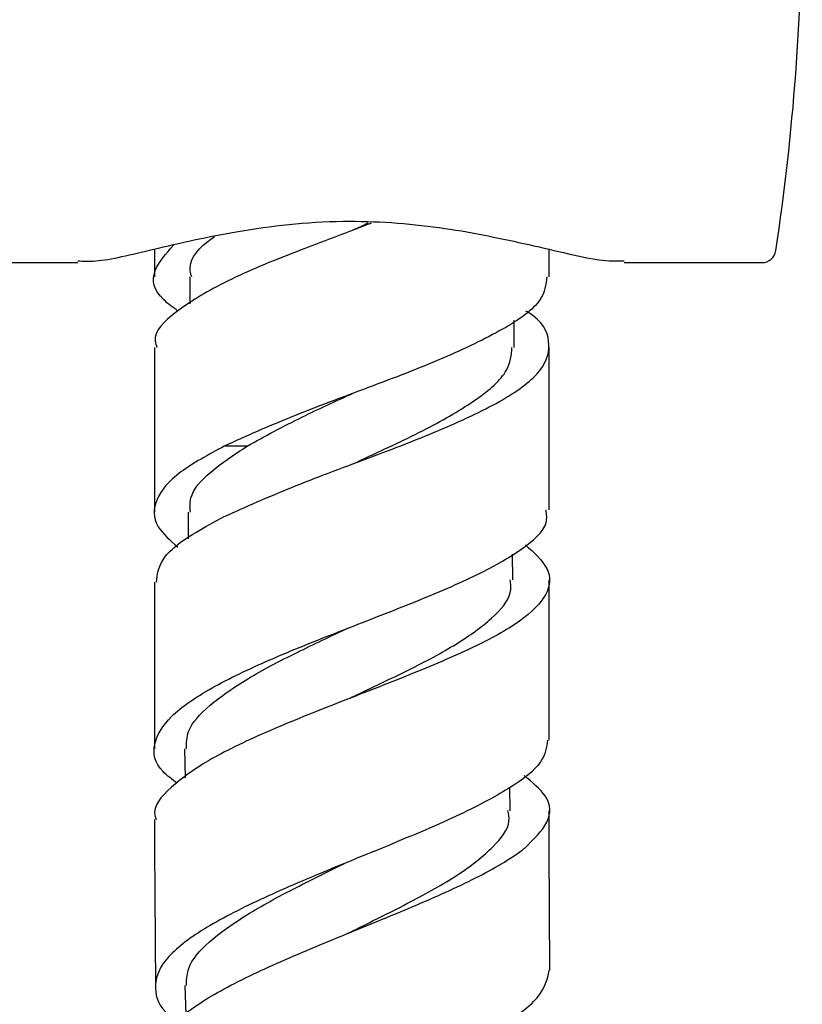
# Model space of a CAD drawing. Units: millimetres. Extents: x 46 to 2227, y 99 to 2473.
# Drawn here: x 2124 to 2151, y 1338 to 1373 of the extents above; entities that cross this region are included whole.
import ezdxf

# ---------------------------------------------------------------- set-up
doc = ezdxf.new("R2010")
doc.units = ezdxf.units.MM

msp = doc.modelspace()

# ---------------------------------------------------------------- linework, layer by layer
at = {"color": 7, "linetype": 'Continuous', "lineweight": 25}
for p, q in [((2128.293, 1365.142), (2128.293, 1364.155)), ((2142.293, 1364.155), (2142.293, 1365.13)), ((2120.172, 1364.66), (2125.575, 1364.66)), ((2144.945, 1364.66), (2149.835, 1364.66)), ((2129.543, 1364.155), (2129.543, 1363.198)), ((2141.043, 1361.655), (2141.043, 1362.619)), ((2128.293, 1361.655), (2128.293, 1355.827)), ((2142.293, 1355.898), (2142.293, 1361.655)), ((2131.578, 1358.154), (2130.771, 1358.154)), ((2129.485, 1355.806), (2129.489, 1354.872)), ((2140.995, 1353.418), (2140.991, 1354.323)), ((2128.293, 1353.327), (2128.293, 1347.416)), ((2142.293, 1347.731), (2142.293, 1353.398)), ((2129.359, 1347.419), (2129.38, 1346.398)), ((2140.907, 1345.219), (2140.89, 1346.051)), ((2142.293, 1343.904), (2142.293, 1345.225)), ((2128.293, 1344.919), (2128.293, 1343.904)), ((2128.293, 1343.904), (2128.325, 1339.009)), ((2142.314, 1339.556), (2142.293, 1343.904)), ((2129.37, 1339.03), (2129.408, 1337.996))]:
    msp.add_line(p, q, dxfattribs=at)
for centre, radius, start, end in [((2066.265, 1377.66), 85, 351.49307, 0), ((2149.835, 1365.16), 0.5, 270, 351.4931)]:
    msp.add_arc(centre, radius, start, end, dxfattribs=at)
for points, knots in [([(2125.575, 1364.724), (2125.773, 1364.713), (2126.404, 1364.676), (2128.315, 1365.159), (2130.715, 1365.702), (2133.061, 1366.04), (2135.475, 1366.187), (2138.416, 1365.974), (2141.022, 1365.425), (2142.836, 1365.006), (2144.123, 1364.709), (2144.674, 1364.722), (2144.945, 1364.728)], [0, 0, 0, 0, 0.057819, 0.184511, 0.33064, 0.408204, 0.488493, 0.630628, 0.76914, 0.845402, 0.92391, 1, 1, 1, 1]), ([(2135.337, 1365.817), (2135.483, 1365.884), (2135.665, 1365.968), (2135.838, 1366.051), (2135.871, 1366.067)], [0, 0, 0, 0, 0.80441, 1, 1, 1, 1]), ([(2135.979, 1366.06), (2135.944, 1366.046), (2135.035, 1365.687), (2133.092, 1364.982), (2130.642, 1363.946), (2128.964, 1362.909), (2128.197, 1362.146), (2128.355, 1361.728), (2128.382, 1361.655)], [0, 0, 0, 0, 0.0095152, 0.2447864, 0.4800575, 0.7153287, 0.9505998, 1, 1, 1, 1]), ([(2129.616, 1364.155), (2129.595, 1364.228), (2129.469, 1364.646), (2129.78, 1365.124), (2130.341, 1365.529), (2130.424, 1365.589)], [0, 0, 0, 0, 0.1517427, 0.8744263, 1, 1, 1, 1]), ([(2129.128, 1362.944), (2128.946, 1363.075), (2128.287, 1363.551), (2128.122, 1364.332), (2128.707, 1364.982), (2128.981, 1365.286)], [0, 0, 0, 0, 0.1674827, 0.6099873, 1, 1, 1, 1]), ([(2142.204, 1364.155), (2142.175, 1363.882), (2142.109, 1363.264), (2140.755, 1362.3), (2138.585, 1361.264), (2135.895, 1360.227), (2133.073, 1359.191), (2131.538, 1358.5), (2130.771, 1358.154)], [0, 0, 0, 0, 0.136446, 0.309157, 0.481868, 0.654579, 0.827289, 1, 1, 1, 1]), ([(2130.771, 1355.654), (2131.538, 1356), (2133.072, 1356.691), (2135.896, 1357.727), (2138.581, 1358.764), (2140.771, 1359.8), (2142.151, 1360.836), (2142.387, 1361.873), (2142.069, 1362.575), (2141.478, 1362.933), (2141.459, 1362.944)], [0, 0, 0, 0, 0.142173, 0.284346, 0.426519, 0.568692, 0.710865, 0.853038, 0.995211, 1, 1, 1, 1]), ([(2135.337, 1357.526), (2135.481, 1357.593), (2136.368, 1358.006), (2138.003, 1358.764), (2139.778, 1359.8), (2140.892, 1360.764), (2140.946, 1361.382), (2140.97, 1361.655)], [0, 0, 0, 0, 0.048755, 0.299741, 0.550727, 0.801714, 1, 1, 1, 1]), ([(2131.578, 1358.154), (2132.208, 1358.5), (2133.344, 1359.124), (2134.722, 1359.748), (2135.337, 1360.026)], [0, 0, 0, 0, 0.553788, 1, 1, 1, 1]), ([(2130.771, 1358.154), (2130.208, 1357.849), (2129.056, 1357.224), (2128.258, 1356.266), (2128.217, 1355.374), (2128.854, 1354.809), (2129.126, 1354.568)], [0, 0, 0, 0, 0.257689, 0.527526, 0.798059, 1, 1, 1, 1]), ([(2129.569, 1355.806), (2129.557, 1355.976), (2129.523, 1356.452), (2130.193, 1357.238), (2131.116, 1357.848), (2131.578, 1358.154)], [0, 0, 0, 0, 0.216483, 0.607501, 1, 1, 1, 1]), ([(2129.1, 1346.201), (2128.918, 1346.337), (2128.315, 1346.788), (2128.184, 1347.581), (2128.761, 1348.573), (2130.23, 1349.58), (2132.35, 1350.589), (2134.861, 1351.59), (2137.424, 1352.576), (2139.719, 1353.543), (2141.388, 1354.492), (2142.265, 1355.275), (2142.201, 1355.742), (2142.18, 1355.898)], [0, 0, 0, 0, 0.043287, 0.143145, 0.243714, 0.344826, 0.446221, 0.54761, 0.648754, 0.7495, 0.849802, 0.949711, 1, 1, 1, 1]), ([(2128.36, 1353.327), (2128.393, 1353.593), (2128.468, 1354.183), (2129.462, 1354.963), (2130.419, 1355.468), (2130.771, 1355.654)], [0, 0, 0, 0, 0.341575, 0.757727, 1, 1, 1, 1]), ([(2141.444, 1354.657), (2141.75, 1354.377), (2142.395, 1353.786), (2142.294, 1352.886), (2141.366, 1351.95), (2139.64, 1351.003), (2137.363, 1350.04), (2134.813, 1349.06), (2132.326, 1348.064), (2130.194, 1347.059), (2128.808, 1346.056), (2128.189, 1345.34), (2128.333, 1344.967), (2128.351, 1344.919)], [0, 0, 0, 0, 0.088915, 0.187694, 0.28645, 0.385335, 0.484498, 0.584039, 0.683991, 0.78429, 0.884777, 0.985212, 1, 1, 1, 1]), ([(2135.189, 1349.202), (2135.242, 1349.228), (2135.947, 1349.566), (2137.333, 1350.211), (2139.065, 1351.136), (2140.318, 1352.05), (2140.976, 1352.81), (2140.927, 1353.264), (2140.91, 1353.418)], [0, 0, 0, 0, 0.0177343, 0.2361479, 0.4542985, 0.6719658, 0.8890644, 1, 1, 1, 1]), ([(2129.433, 1347.419), (2129.431, 1347.625), (2129.424, 1348.136), (2130.188, 1348.965), (2131.528, 1349.901), (2133.271, 1350.816), (2134.546, 1351.415), (2135.157, 1351.702)], [0, 0, 0, 0, 0.146451, 0.363431, 0.581128, 0.799328, 1, 1, 1, 1]), ([(2135.177, 1349.198), (2135.176, 1349.197), (2135.173, 1349.195), (2135.17, 1349.193), (2135.169, 1349.193)], [0, 0, 0, 0, 0.596553, 1, 1, 1, 1]), ([(2142.23, 1347.731), (2142.196, 1347.477), (2142.12, 1346.914), (2140.943, 1346.015), (2139.004, 1344.998), (2137.281, 1344.283), (2136.371, 1343.904)], [0, 0, 0, 0, 0.208522, 0.460987, 0.715076, 1, 1, 1, 1]), ([(2141.424, 1343.904), (2141.737, 1344.21), (2142.377, 1344.834), (2142.351, 1345.688), (2141.692, 1346.234), (2141.401, 1346.476)], [0, 0, 0, 0, 0.348046, 0.711788, 1, 1, 1, 1]), ([(2135.124, 1340.867), (2135.271, 1340.94), (2136.07, 1341.336), (2137.52, 1342.052), (2139.196, 1343.006), (2140.363, 1343.943), (2140.934, 1344.685), (2140.849, 1345.11), (2140.825, 1345.233)], [0, 0, 0, 0, 0.049117, 0.265577, 0.481751, 0.697426, 0.912525, 1, 1, 1, 1]), ([(2128.402, 1336.514), (2128.383, 1336.56), (2128.237, 1336.923), (2128.832, 1337.636), (2130.184, 1338.65), (2132.291, 1339.687), (2134.776, 1340.73), (2137.345, 1341.766), (2139.645, 1342.784), (2140.892, 1343.493), (2141.368, 1343.861), (2141.424, 1343.904)], [0, 0, 0, 0, 0.019758, 0.155689, 0.29242, 0.429848, 0.567769, 0.705906, 0.843945, 0.981586, 1, 1, 1, 1]), ([(2136.371, 1343.904), (2135.572, 1343.58), (2133.921, 1342.908), (2131.549, 1341.877), (2129.634, 1340.83), (2128.441, 1339.801), (2128.233, 1338.809), (2128.522, 1338.136), (2129.068, 1337.805), (2129.112, 1337.779)], [0, 0, 0, 0, 0.156172, 0.322795, 0.489507, 0.655838, 0.821373, 0.985812, 1, 1, 1, 1]), ([(2129.424, 1339.031), (2129.436, 1339.273), (2129.463, 1339.819), (2130.305, 1340.695), (2131.696, 1341.65), (2133.369, 1342.543), (2134.54, 1343.116), (2135.051, 1343.366)], [0, 0, 0, 0, 0.17378, 0.391982, 0.610886, 0.83027, 1, 1, 1, 1]), ([(2129.285, 1329.378), (2129.271, 1329.385), (2128.745, 1329.682), (2128.418, 1330.313), (2128.504, 1331.281), (2129.569, 1332.304), (2131.37, 1333.366), (2133.712, 1334.449), (2136.278, 1335.535), (2138.737, 1336.606), (2140.733, 1337.645), (2142.073, 1338.632), (2142.221, 1339.253), (2142.293, 1339.556)], [0, 0, 0, 0, 0.002647, 0.100922, 0.199897, 0.29961, 0.399998, 0.500905, 0.602092, 0.703281, 0.804189, 0.904577, 1, 1, 1, 1])]:
    msp.add_open_spline(points, degree=3, knots=knots, dxfattribs=at)

doc.saveas('drawing.dxf')
